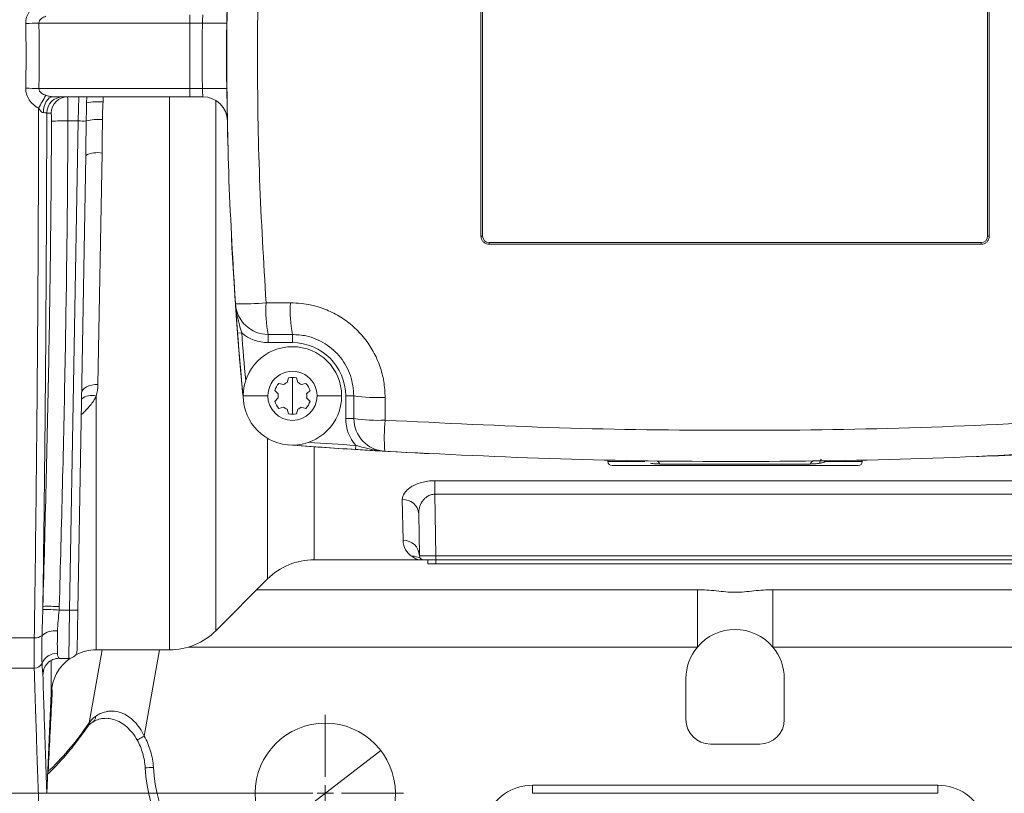
# Model space of a CAD drawing. Units: millimetres. Extents: x 0 to 594, y 0 to 420.
# Drawn here: x 362 to 442, y 72 to 135 of the extents above; entities that cross this region are included whole.
import ezdxf

# ---------------------------------------------------------------- set-up
doc = ezdxf.new("R2010")
doc.units = ezdxf.units.MM
doc.linetypes.add('SLD-Durchgehend', pattern=[0])
doc.styles.add('SLDTEXTSTYLE0', font='ARIAL.TTF', dxfattribs={"width": 0.948})
doc.dimstyles.new('SLDDIMSTYLE2', dxfattribs={"dimtxt": 4, "dimasz": 3.5, "dimexe": 0, "dimexo": 0.0625, "dimgap": 1, "dimtad": 1, "dimdec": 1, "dimlfac": 1.5, "dimrnd": 1e-09, "dimzin": 12, "dimdsep": 46, "dimtxsty": 'SLDTEXTSTYLE0', "dimsah": 1, "dimcen": 0.09, "dimadec": 0, "dimazin": 3, "dimtfac": 1, "dimtdec": 3, "dimtofl": 0, "dimtmove": 0, "dimatfit": 3, "dimfxl": 1, "dimfrac": 2, "dimtolj": 1, "dimtzin": 12, "dimarcsym": 0})
doc.dimstyles.new('SLDDIMSTYLE3', dxfattribs={"dimtxt": 4, "dimasz": 3.5, "dimexe": 0, "dimexo": 0.0625, "dimgap": 1, "dimtad": 1, "dimdec": 0, "dimlfac": 1.5, "dimrnd": 1e-09, "dimzin": 12, "dimdsep": 46, "dimtxsty": 'SLDTEXTSTYLE0', "dimblk1": 'NONE', "dimsah": 1, "dimcen": 0, "dimadec": 0, "dimazin": 3, "dimtfac": 1, "dimtdec": 3, "dimtmove": 0, "dimatfit": 3, "dimldrblk": 'NONE', "dimfxl": 1, "dimfrac": 2, "dimtolj": 1, "dimtzin": 12, "dimarcsym": 0})

# ---------------------------------------------------------------- blocks, each defined once
blk = doc.blocks.new('_D_5')
at = {"color": 7, "linetype": 'SLD-Durchgehend', "lineweight": 0}
for p, q in [((386.094, 191.804), (299.761, 191.804)), ((300.761, 191.804), (300.761, 71.804)), ((386.094, 71.804), (299.761, 71.804))]:
    blk.add_line(p, q, dxfattribs=at)
for points in [[(300.761, 191.804), (300.222, 188.304), (301.299, 188.304)], [(300.761, 71.804), (301.299, 75.304), (300.222, 75.304)]]:
    blk.add_solid(points, dxfattribs=at)
at = {"color": 7, "linetype": 'SLD-Durchgehend', "lineweight": 0, "insert": (295.605, 127.221), "char_height": 4, "attachment_point": 1, "rotation": 90, "style": 'SLDTEXTSTYLE0'}
blk.add_mtext('180', dxfattribs=at)
blk = doc.blocks.new('_D_7')
at = {"color": 7, "linetype": 'SLD-Durchgehend', "lineweight": 0}
for q in [(391.62, 75.281), (358.489, 49.827)]:
    blk.add_line((382.569, 68.327), q, dxfattribs=at)
blk.add_solid([(382.569, 68.327), (379.465, 66.621), (380.121, 65.767)], dxfattribs=at)
at = {"color": 7, "linetype": 'SLD-Durchgehend', "lineweight": 0, "char_height": 4, "attachment_point": 1, "rotation": 37.53378, "style": 'SLDTEXTSTYLE0'}
for s, insert in [('17', (359.976, 57.464)), ('%%c', (355.358, 53.903))]:
    blk.add_mtext(s, dxfattribs=dict(at, insert=insert))
blk = doc.blocks.new('_NONE')
blk = doc.blocks.new('SW_CENTERMARKSYMBOL_0')
at = {"color": 0, "linetype": 'SLD-Durchgehend', "lineweight": 0}
for p, q in [((0, 1.333), (0, 6.374)), ((-1.333, 0), (-6.374, 0)), ((0, 0), (-0.667, 0)), ((0, 0), (0, 0.667)), ((0, 0), (0, -0.667)), ((0, 0), (0.667, 0)), ((1.333, 0), (6.374, 0)), ((0, -1.333), (0, -6.374))]:
    blk.add_line(p, q, dxfattribs=at)

msp = doc.modelspace()

# ---------------------------------------------------------------- linework, layer by layer
at = {"color": 8, "linetype": 'SLD-Durchgehend', "lineweight": 0}
for p, q in [((399.89432, 146.47058), (399.89437, 117.13724)), ((440.96104, 117.13731), (440.96099, 146.47065)), ((376.09428, 135.13733), (376.09428, 134.47066)), ((376.09428, 134.47066), (363.81091, 134.47066)), ((376.09428, 129.13733), (376.09428, 134.47066)), ((377.10638, 134.47066), (376.09428, 134.47066)), ((379.08579, 134.45269), (377.10638, 134.47066)), ((363.81091, 129.13733), (376.09428, 129.13733)), ((376.09428, 129.13733), (377.10638, 129.13733)), ((376.09428, 129.13733), (376.09428, 128.47066)), ((379.08579, 129.1553), (377.10638, 129.13733)), ((367.00189, 126.50557), (367.04763, 128.47066)), ((369.03469, 128.47066), (369.02718, 128.05216)), ((374.43144, 83.47066), (374.43144, 128.47066)), ((378.20268, 128.16667), (378.20268, 85.03276)), ((367.00189, 126.50557), (366.17017, 126.50557)), ((366.30735, 86.71506), (367.00189, 126.50557)), ((368.95266, 123.89711), (368.61499, 105.0713)), ((399.89437, 117.13724), (399.76104, 117.13724)), ((441.09437, 117.13731), (440.96104, 117.13731)), ((400.4277, 116.60391), (440.4277, 116.60398)), ((400.4277, 116.60391), (400.4277, 116.47058)), ((440.4277, 116.60398), (440.4277, 116.47064)), ((382.28429, 111.71481), (384.267, 111.71481)), ((379.9689, 109.23299), (380.30124, 109.25878)), ((382.45382, 109.13721), (382.45382, 108.47055)), ((384.42771, 109.13722), (384.42772, 108.47055)), ((384.42772, 108.47055), (382.45382, 108.47055)), ((368.47616, 104.11458), (368.47616, 83.47066)), ((386.42772, 104.13722), (388.42772, 104.13722)), ((389.42772, 104.13722), (388.76106, 104.13722)), ((388.76106, 102.29377), (388.76106, 104.13722)), ((391.9679, 104.01401), (391.9679, 102.16235)), ((389.42773, 102.29377), (388.76106, 102.29377)), ((382.41182, 89.2419), (382.41182, 100.68233)), ((389.55616, 99.77604), (389.57713, 100.10871)), ((386.18305, 100.00045), (386.18305, 90.804)), ((410.08856, 98.79818), (413.08688, 98.79818)), ((427.763, 98.79818), (430.76666, 98.79818)), ((396.00106, 97.23346), (444.85415, 97.23346)), ((396.00106, 97.23346), (396.00106, 96.13248)), ((444.85415, 96.13248), (396.00106, 96.13248)), ((396.00106, 96.13248), (396.08836, 91.13151)), ((393.42209, 92.39), (393.3624, 95.70228)), ((396.08836, 91.13151), (444.76686, 91.13151)), ((396.08836, 91.13151), (396.08836, 90.804)), ((396.09428, 90.804), (396.09428, 90.47066)), ((381.5323, 88.36239), (417.36179, 88.36239)), ((417.36179, 88.36239), (417.36179, 83.70652)), ((423.49343, 88.36239), (459.32291, 88.36239)), ((423.49343, 88.36239), (423.49343, 83.70652)), ((366.30735, 86.71506), (365.45605, 86.71506)), ((366.25018, 82.78486), (366.30735, 86.71506)), ((359.76094, 84.4613), (363.43612, 84.4613)), ((367.91261, 77.5453), (368.96457, 83.47066)), ((373.6262, 83.47066), (372.38092, 76.45645)), ((417.36179, 83.70652), (375.99993, 83.70652)), ((464.85529, 83.70652), (423.49343, 83.70652)), ((364.81299, 79.96393), (364.81299, 82.61609)), ((359.76094, 81.98429), (363.43612, 81.98429)), ((403.94328, 72.46485), (436.91194, 72.46485)), ((403.94328, 71.804), (403.94328, 72.46485)), ((436.91194, 71.804), (436.91194, 72.46485))]:
    msp.add_line(p, q, dxfattribs=at)
at = {"color": 7, "linetype": 'SLD-Durchgehend', "lineweight": 15}
for p, q in [((376.09428, 128.47066), (364.94991, 128.47066)), ((367.70276, 128.47066), (367.69405, 127.97193)), ((377.1427, 128.47066), (376.09428, 128.47066)), ((367.61953, 123.70226), (366.97391, 86.71506)), ((440.4277, 116.47064), (400.4277, 116.47058)), ((384.42771, 109.13722), (382.45382, 109.13721)), ((383.32641, 105.1556), (383.70603, 105.05388)), ((383.99471, 105.22055), (384.09643, 105.60017)), ((384.42772, 105.63722), (384.42772, 104.13722)), ((384.75902, 105.60017), (384.86074, 105.22055)), ((385.14941, 105.05388), (385.52903, 105.1556)), ((383.27302, 104.30388), (382.99512, 104.58179)), ((384.42772, 104.13722), (384.42772, 102.63722)), ((385.86033, 104.58179), (385.58242, 104.30388)), ((389.42773, 102.29377), (389.42772, 104.13722)), ((382.99512, 103.69264), (383.27302, 103.97055)), ((385.58242, 103.97055), (385.86033, 103.69264)), ((383.70603, 103.22055), (383.32641, 103.11883)), ((384.09643, 102.67426), (383.99471, 103.05388)), ((384.86074, 103.05388), (384.75902, 102.67426)), ((385.52903, 103.11883), (385.14941, 103.22055)), ((410.08655, 98.91298), (410.08856, 98.79818)), ((419.07118, 98.80587), (416.86177, 98.81695)), ((430.76666, 98.79818), (430.76866, 98.91298)), ((430.43338, 98.47066), (410.42184, 98.47066)), ((394.75523, 91.13151), (394.69553, 94.55151)), ((386.18305, 90.804), (394.76094, 90.804)), ((396.08836, 90.804), (395.08851, 90.804)), ((395.42761, 90.47066), (395.42761, 90.804)), ((444.76686, 90.804), (396.08836, 90.804)), ((396.09428, 90.47066), (395.42761, 90.47066)), ((444.76094, 90.47066), (396.09428, 90.47066)), ((378.20268, 85.03276), (382.41182, 89.2419)), ((366.97391, 86.71506), (366.91674, 83.4399)), ((368.47616, 83.47066), (374.43144, 83.47066)), ((365.45583, 82.80398), (365.46717, 82.78703)), ((365.45583, 82.78486), (366.25018, 82.78486)), ((416.42761, 81.13733), (416.42761, 77.804)), ((424.42761, 77.804), (424.42761, 81.13733)), ((364.45758, 71.82369), (364.81299, 79.96393)), ((418.42761, 75.804), (422.42761, 75.804)), ((436.91194, 71.804), (403.94328, 71.804))]:
    msp.add_line(p, q, dxfattribs=at)
at = {"color": 8, "linetype": 'SLD-Durchgehend', "lineweight": 0, "flags": 128}
for points in [[(364.94991, 128.47066), (364.80177, 128.44618), (364.65907, 128.37365), (364.52705, 128.25571), (364.41055, 128.09671), (364.31386, 127.90248), (364.24053, 127.68016), (364.19324, 127.43791), (364.17374, 127.18461)], [(364.81191, 127.14256), (364.69604, 127.1423), (364.45158, 127.14184)], [(368.61499, 105.0713), (368.35647, 105.06044), (368.10777, 105.02199), (367.87832, 104.95743), (367.67684, 104.86919), (367.51096, 104.76063), (367.387, 104.63587), (367.30965, 104.49964), (367.28185, 104.35712)], [(380.42772, 104.13722), (380.67457, 104.13722), (380.92245, 104.13722), (381.17131, 104.13722), (381.42106, 104.13722), (381.67165, 104.13722), (381.92301, 104.13722), (382.17505, 104.13722), (382.42772, 104.13722)], [(371.80599, 76.14373), (371.79901, 76.13859), (371.81928, 76.14862), (371.86586, 76.17333), (371.93655, 76.21157), (372.02805, 76.26155), (372.13607, 76.32093), (372.25556, 76.38692), (372.38092, 76.45645)], [(364.52881, 73.45516), (364.53748, 73.4796), (364.56389, 73.5926)]]:
    msp.add_lwpolyline(points, dxfattribs=at)
at = {"color": 7, "linetype": 'SLD-Durchgehend', "lineweight": 15, "flags": 128}
for points in [[(379.19249, 124.23447), (379.17709, 124.85334), (379.12076, 127.87328)], [(426.40262, 98.84038), (426.1555, 98.83743), (421.78404, 98.80587)]]:
    msp.add_lwpolyline(points, dxfattribs=at)
at = {"color": 7, "linetype": 'SLD-Durchgehend', "lineweight": 15}
msp.add_circle((387.09428, 71.80356), 5.70715, dxfattribs=at)
at = {"color": 8, "linetype": 'SLD-Durchgehend', "lineweight": 0}
for centre, radius, start, end in [((362.17393, 170.90042), 36.46652, 270.8938242, 272.5728686), ((670.82761, 131.804), 293.73333, 179.4798314, 180.5201686), ((362.17393, 92.70757), 36.46652, 87.4271314, 89.1061758), ((392.77305, 111.71907), 33.02759, 149.2811022, 151.3609562), ((365.78428, 127.13797), 1.3327, 90.0270053, 179.83341), ((366.1446, 127.13796), 1.3327, 90.0269297, 179.8025671), ((368.62049, 123.6939), 4.3772, 84.6688321, 102.2190827), ((365.77687, 105.42365), 21.08559, 88.9312104, 92.5517281), ((368.70756, 122.13516), 4.49268, 86.607048, 103.4958656), ((367.36695, 139.98496), 13.48434, 268.4486611, 271.2413759), ((368.59164, 121.7092), 2.21749, 80.6302274, 116.0007868), ((400.4277, 117.13724), 0.53333, 180.0000975, 270.0000975), ((440.4277, 117.13731), 0.53333, 270.0000975, 0.0000975), ((380.23435, 132.66235), 21.04761, 268.7999542, 275.5892163), ((392.42525, 111.08742), 10.16035, 176.4597943, 191.0661683), ((394.95021, 111.08713), 10.70164, 176.6374928, 190.4983163), ((382.45382, 111.80388), 3.33333, 229.7762567, 270.0000975), ((670.80301, 131.80437), 291.37533, 184.4377792, 185.2019599), ((384.42772, 104.13722), 4.33333, 0.0000975, 90.0000975), ((368.08966, 102.95089), 1.2262, 71.6268033, 131.7419821), ((391.35408, 117.60541), 13.60525, 261.8601711, 272.585851), ((392.09439, 102.29377), 3.33333, 180.0000975, 220.9590517), ((391.35431, 114.91689), 12.76929, 261.3223056, 272.7542754), ((405.92382, 100.74057), 14.02815, 174.1829769, 184.534109), ((420.4269, 589.47061), 490.33333, 265.9454057, 266.3928016), ((413.95689, 98.47925), 0.3701, 18.3544942, 82.2889368), ((426.89051, 98.47958), 0.36969, 97.7334213, 161.6827173), ((393.44146, 94.44629), 1.25848, 4.7961451, 93.6017573), ((393.44884, 91.08298), 1.30729, 2.1274653, 91.1721048), ((394.13896, 89.82471), 1.28673, 54.1304856, 91.2674047), ((363.97818, 63.7738), 22.9888, 86.3141329, 89.6233631), ((364.56346, 66.43141), 20.5874, 87.4835327, 91.1916298), ((366.64063, 96.26675), 9.55751, 268.0016174, 271.9983826), ((365.1492, 83.31872), 1.71511, 84.2313039, 129.2255439), ((363.52412, 85.31858), 0.86179, 264.1393479, 308.8418552), ((365.29295, 81.8534), 1.33965, 88.7750426, 156.4789051), ((363.44955, 82.65444), 0.67028, 268.8523183, 336.5803522), ((365.46564, 81.45591), 1.3312, 136.3213925, 178.1945669), ((367.8899, 78.03994), 0.53097, 306.0063776, 1.9409512), ((367.34056, 77.60837), 0.57551, 325.252023, 353.7089537), ((371.751, 92.99484), 19.1278, 272.1144749, 274.1105), ((387.09428, 74.79818), 14, 183.6117499, 270), ((403.94328, 68.46485), 4, 90, 159.3993755), ((436.91194, 68.46485), 4, 20.6006245, 90)]:
    msp.add_arc(centre, radius, start, end, dxfattribs=at)
at = {"color": 7, "linetype": 'SLD-Durchgehend', "lineweight": 15}
for centre, radius, start, end in [((670.82761, 131.804), 291.75385, 179.4798314, 180.5201686), ((377.1427, 126.47066), 2, 1.04038, 90), ((670.82761, 131.804), 291.73333, 182.9025684, 185.5177326), ((382.45382, 111.80388), 2.66667, 183.9677976, 270.0000975), ((670.80301, 131.80437), 291.70867, 184.4377792, 185.5183064), ((384.42772, 104.13722), 4, 0, 180), ((384.42772, 104.13722), 2, 0, 180.0000015), ((384.42772, 104.13722), 1.5, 137.2403457, 162.7596543), ((384.42772, 104.13722), 1.16667, 111.7867893, 128.2132107), ((384.42772, 104.13722), 1.5, 77.2403457, 102.7596543), ((384.42772, 104.13722), 1.16667, 51.7867893, 68.2132107), ((384.42772, 104.13722), 1.5, 17.2403457, 42.7596543), ((384.42772, 104.13722), 4, 180, 0), ((384.42772, 104.13722), 2, 180.0000015, 0), ((384.42772, 104.13722), 1.16667, 171.7867893, 188.2132107), ((384.42772, 104.13722), 1.16667, 351.7867893, 8.2132107), ((384.42772, 104.13722), 1.5, 197.2403457, 222.7596543), ((384.42772, 104.13722), 1.5, 317.2403457, 342.7596543), ((384.42772, 104.13722), 1.16667, 231.7867893, 248.2132107), ((384.42772, 104.13722), 1.5, 257.2403457, 282.7596543), ((384.42772, 104.13722), 1.16667, 291.7867893, 308.2132107), ((392.09439, 102.29377), 2.66667, 180.0000975, 266.6716263), ((420.42761, 589.47066), 490.66667, 265.7577934, 267.1334389), ((420.4269, 589.47061), 490.66667, 265.7579045, 266.3928016), ((420.42761, 589.47066), 490.66667, 272.2539839, 274.2422066), ((410.42184, 98.804), 0.33333, 181, 270), ((430.43338, 98.804), 0.33333, 270, 359), ((386.18305, 85.47066), 5.33333, 90, 135), ((395.08851, 91.13733), 0.33333, 181, 270), ((374.43144, 88.804), 5.33333, 270, 315), ((420.42761, 81.13733), 4, 39.9633126, 140.0366874), ((366.25018, 83.45153), 0.66667, 271.3863861, 359), ((368.47616, 79.804), 3.66667, 90, 117.38586), ((420.42761, 81.13733), 4, 140.0366874, 180), ((420.42761, 81.13733), 4, 0, 39.9633126), ((365.46566, 81.45561), 1.33142, 89.9351765, 136.3126963), ((368.47616, 79.804), 3.66667, 125.4031566, 177.5), ((418.42761, 77.804), 2, 180, 270), ((422.42761, 77.804), 2, 270, 0), ((387.09428, 74.804), 14.66667, 183.6117499, 270)]:
    msp.add_arc(centre, radius, start, end, dxfattribs=at)
at = {"color": 8, "linetype": 'SLD-Durchgehend', "lineweight": 0}
for centre, major_axis, ratio, start_param, end_param in [((396.08866, 91.13733), (1.33343, 0.00582), 0.00436169, 3.14164975, 4.7121415), ((379.96958, 179.68015), (19.94007, 107.9456), 0.17188396, 3.36180248, 3.5044093)]:
    msp.add_ellipse(centre, major_axis=major_axis, ratio=ratio, start_param=start_param, end_param=end_param, dxfattribs=at)
at = {"color": 7, "linetype": 'SLD-Durchgehend', "lineweight": 15}
for points, knots in [([(379.79354, 111.61936), (379.59441, 114.96809), (379.19588, 121.67023), (379.04433, 131.76122), (379.19287, 141.87599), (379.59318, 148.616), (379.79347, 151.98839)], [0, 0, 0, 0, 0.24912242, 0.49859313, 0.7491194, 1, 1, 1, 1]), ([(399.76104, 117.13724), (399.76103, 122.02467), (399.76101, 131.80245), (399.76099, 141.58023), (399.76099, 146.47058)], [0, 0, 0, 0, 0.49985111, 1, 1, 1, 1]), ([(441.09432, 146.47065), (441.09433, 141.58321), (441.09434, 131.80544), (441.09436, 122.02766), (441.09437, 117.13731)], [0, 0, 0, 0, 0.49985111, 1, 1, 1, 1]), ([(379.08579, 134.45269), (379.08642, 134.50724), (379.0877, 134.61617), (379.09262, 134.83306), (379.09975, 135.04871), (379.10762, 135.2628), (379.11318, 135.42124), (379.11802, 135.57838), (379.11984, 135.68265), (379.12076, 135.73471)], [0, 0, 0, 0, 0.127481828, 0.254607496, 0.507068432, 0.631976398, 0.755815451, 0.87807392, 1, 1, 1, 1]), ([(379.12076, 127.87328), (379.11984, 127.92539), (379.11801, 128.02965), (379.11154, 128.24013), (379.10358, 128.45228), (379.09617, 128.66647), (379.09141, 128.82876), (379.0877, 128.99182), (379.08642, 129.10075), (379.08579, 129.1553)], [0, 0, 0, 0, 0.12202262, 0.24418407, 0.49292903, 0.61878179, 0.74539302, 0.8725077, 1, 1, 1, 1]), ([(367.65908, 126.50379), (367.66235, 126.75906), (367.66778, 127.00875), (367.68138, 127.4979), (367.68997, 127.73829), (367.69405, 127.97193)], [0, 0, 0, 0, 0.5, 0.5, 1, 1, 1, 1]), ([(400.4277, 116.47058), (400.35278, 116.47794), (400.20292, 116.49267), (400.00315, 116.60757), (399.8524, 116.77666), (399.77245, 116.9641), (399.76428, 117.08799), (399.76104, 117.13724)], [0, 0, 0, 0, 0.21469473, 0.42939465, 0.64397319, 0.85845819, 1, 1, 1, 1]), ([(441.09437, 117.13731), (441.08701, 117.06241), (441.07229, 116.91262), (440.95749, 116.71291), (440.78851, 116.56216), (440.60105, 116.48209), (440.47707, 116.4739), (440.4277, 116.47064)], [0, 0, 0, 0, 0.21455607, 0.42911561, 0.64360398, 0.85810423, 1, 1, 1, 1]), ([(379.9689, 109.23299), (379.94915, 109.49019), (379.90613, 110.05033), (379.84844, 110.83841), (379.81188, 111.35492), (379.79369, 111.61715), (379.79354, 111.61936)], [0, 0, 0, 0, 0.29458794, 0.64158483, 0.99698023, 1, 1, 1, 1]), ([(389.42772, 104.13722), (389.37279, 104.69798), (389.26295, 105.81909), (388.40392, 107.31649), (387.13926, 108.44701), (385.73288, 109.05031), (384.80162, 109.11232), (384.42771, 109.13722)], [0, 0, 0, 0, 0.21428543, 0.42841929, 0.64230729, 0.85638645, 1, 1, 1, 1]), ([(391.93957, 99.63161), (391.93737, 99.63173), (391.67994, 99.64671), (391.164, 99.67713), (390.37766, 99.72464), (389.81274, 99.75998), (389.55616, 99.77604)], [0, 0, 0, 0, 0.00301876, 0.35243814, 0.70588385, 1, 1, 1, 1]), ([(448.91589, 99.6317), (444.18845, 99.39595), (434.72729, 98.92413), (420.48491, 98.7447), (406.21065, 98.92074), (396.69872, 99.39455), (391.93957, 99.63161)], [0, 0, 0, 0, 0.24916638, 0.49866367, 0.7491636, 1, 1, 1, 1]), ([(394.89291, 90.86742), (394.907, 90.85721), (394.90909, 90.84803), (394.90074, 90.8322), (394.89006, 90.82552), (394.84714, 90.80944), (394.80411, 90.804), (394.76094, 90.804)], [0, 0, 0, 0, 0.25, 0.25, 0.5, 0.5, 1, 1, 1, 1]), ([(395.08851, 90.804), (395.08851, 90.804), (395.07564, 90.804), (395.03615, 90.804), (395.00927, 90.804), (394.9166, 90.804), (394.83883, 90.804), (394.76094, 90.804)], [0, 0, 0, 0, 0.25, 0.25, 0.5, 0.5, 1, 1, 1, 1]), ([(364.18435, 81.79677), (364.18394, 81.79431), (364.1828, 81.78752), (364.19308, 81.83953), (364.23393, 81.96335), (364.32121, 82.15909), (364.43973, 82.29439), (364.50708, 82.37128)], [0, 0, 0, 0, 0.13319034, 0.36729571, 0.53795487, 0.73742911, 1, 1, 1, 1]), ([(364.1351, 81.49785), (364.16803, 80.44996), (364.23389, 78.35419), (364.31493, 75.88348), (364.38047, 73.92959), (364.42631, 72.59462), (364.45185, 71.85871), (364.45267, 71.83596), (364.45301, 71.82638)], [0, 0, 0, 0, 0.17260981, 0.34521957, 0.52171975, 0.69821988, 0.87287613, 1, 1, 1, 1]), ([(368.20675, 77.59833), (368.25814, 77.63418), (368.4109, 77.74074), (368.78133, 77.86701), (369.26105, 77.92463), (369.77755, 77.86753), (370.31868, 77.67398), (370.85155, 77.3268), (371.3259, 76.85105), (371.64923, 76.43549), (371.77561, 76.16121), (371.80054, 76.10711)], [0, 0, 0, 0, 0.07944699, 0.23614967, 0.37043429, 0.48681164, 0.60890768, 0.72522443, 0.84054038, 0.96854671, 1, 1, 1, 1]), ([(364.52488, 73.36527), (364.63915, 73.47163), (365.07841, 73.88052), (365.852, 74.71856), (366.83279, 75.90863), (367.49291, 76.83199), (367.81345, 77.28035)], [0, 0, 0, 0, 0.10667879, 0.41009442, 0.71355794, 1, 1, 1, 1]), ([(367.81826, 77.28485), (367.82184, 77.29052), (367.84433, 77.32613), (367.95108, 77.44565), (368.13516, 77.56005), (368.20557, 77.60381)], [0, 0, 0, 0, 0.10488072, 0.65758717, 1, 1, 1, 1]), ([(372.45674, 73.88007), (372.43164, 74.27775), (372.36436, 74.66568), (372.14791, 75.42259), (371.99704, 75.7939), (371.80599, 76.14373)], [0, 0, 0, 0, 0.5, 0.5, 1, 1, 1, 1])]:
    msp.add_open_spline(points, degree=3, knots=knots, dxfattribs=at)
at = {"color": 8, "linetype": 'SLD-Durchgehend', "lineweight": 0}
for points, knots in [([(382.28422, 151.89295), (382.08605, 148.5601), (381.68942, 141.88971), (381.53861, 131.84644), (381.68649, 121.77944), (382.08493, 115.07127), (382.28429, 111.71481)], [0, 0, 0, 0, 0.249120025, 0.498589278, 0.74911698, 1, 1, 1, 1]), ([(362.74279, 134.43834), (362.73965, 134.60962), (362.76394, 134.77625), (362.83918, 135.0196), (362.87097, 135.09952), (362.94465, 135.25106), (362.98677, 135.32355), (363.12775, 135.53187), (363.24317, 135.66008), (363.49738, 135.88216), (363.63652, 135.9775), (363.78617, 136.05913)], [0, 0, 0, 0, 0.25, 0.25, 0.375, 0.375, 0.5, 0.5, 0.75, 0.75, 1, 1, 1, 1]), ([(364.37977, 135.01755), (364.31565, 134.99687), (364.25273, 134.97266), (364.13039, 134.91404), (364.07038, 134.87938), (363.95944, 134.79446), (363.90797, 134.744), (363.83072, 134.62015), (363.80715, 134.54593), (363.81091, 134.47066)], [0, 0, 0, 0, 0.25, 0.25, 0.5, 0.5, 0.75, 0.75, 1, 1, 1, 1]), ([(377.10638, 134.47066), (377.10958, 134.5587), (377.11336, 134.64506), (377.12147, 134.8064), (377.12572, 134.8803), (377.13716, 135.06478), (377.1427, 135.13733), (377.1427, 135.13733)], [0, 0, 0, 0, 0.25, 0.25, 0.5, 0.5, 1, 1, 1, 1]), ([(363.78617, 127.54887), (363.63687, 127.63031), (363.49572, 127.72708), (363.24194, 127.94919), (363.12751, 128.07623), (362.93836, 128.35621), (362.86359, 128.50893), (362.76373, 128.83294), (362.73966, 128.9991), (362.74279, 129.16965)], [0, 0, 0, 0, 0.25, 0.25, 0.5, 0.5, 0.75, 0.75, 1, 1, 1, 1]), ([(363.81091, 129.13733), (363.80715, 129.0622), (363.83072, 128.98793), (363.90765, 128.86442), (363.95926, 128.81369), (364.12579, 128.68615), (364.25149, 128.63183), (364.37977, 128.59044)], [0, 0, 0, 0, 0.25, 0.25, 0.5, 0.5, 1, 1, 1, 1]), ([(377.1427, 128.47066), (377.1427, 128.47066), (377.14142, 128.48801), (377.13674, 128.55492), (377.13337, 128.60442), (377.12194, 128.78876), (377.11277, 128.96125), (377.10638, 129.13733)], [0, 0, 0, 0, 0.25, 0.25, 0.5, 0.5, 1, 1, 1, 1]), ([(364.37977, 128.59044), (364.46702, 128.56228), (364.55825, 128.53564), (364.7022, 128.50205), (364.75219, 128.49178), (364.85248, 128.47615), (364.90367, 128.47066), (364.94991, 128.47066)], [0, 0, 0, 0, 0.5, 0.5, 0.75, 0.75, 1, 1, 1, 1]), ([(366.14397, 128.47066), (366.14776, 128.47066), (366.15145, 128.41881), (366.15644, 128.27227), (366.15803, 128.21124), (366.16098, 128.06823), (366.16232, 127.98717), (366.16473, 127.80625), (366.16582, 127.70529), (366.16763, 127.49207), (366.16837, 127.37925), (366.16951, 127.14104), (366.1699, 127.01615), (366.17031, 126.76433), (366.17034, 126.63614), (366.17017, 126.50557)], [0, 0, 0, 0, 0.25, 0.25, 0.375, 0.375, 0.5, 0.5, 0.625, 0.625, 0.75, 0.75, 0.875, 0.875, 1, 1, 1, 1]), ([(363.43612, 84.4613), (363.48613, 87.83952), (363.53164, 91.27401), (363.61273, 98.2518), (363.64831, 101.79512), (363.70833, 108.9904), (363.73279, 112.64235), (363.75556, 117.27725), (363.75973, 118.20837), (363.76724, 120.07124), (363.77059, 121.00364), (363.7794, 123.80376), (363.78362, 125.67437), (363.78617, 127.54887)], [0, 0, 0, 0, 0.25, 0.25, 0.5, 0.5, 0.75, 0.75, 0.8125, 0.8125, 0.875, 0.875, 1, 1, 1, 1]), ([(364.17374, 127.18461), (364.13428, 127.18687), (364.09416, 127.20453), (364.02025, 127.25409), (363.98568, 127.28608), (363.89078, 127.38832), (363.8361, 127.46718), (363.78617, 127.54887)], [0, 0, 0, 0, 0.25, 0.25, 0.5, 0.5, 1, 1, 1, 1]), ([(369.02718, 128.05216), (369.02289, 127.81296), (369.00735, 127.57434), (368.98244, 127.09721), (368.97398, 126.85865), (368.97345, 126.61997)], [0, 0, 0, 0, 0.5, 0.5, 1, 1, 1, 1]), ([(364.45158, 127.14184), (364.44896, 125.40162), (364.44488, 123.66479), (364.43661, 121.06462), (364.43349, 120.19874), (364.42654, 118.46868), (364.42271, 117.6038), (364.40183, 113.29619), (364.37969, 109.89875), (364.32558, 103.1983), (364.29363, 99.8953), (364.22089, 93.38354), (364.18011, 90.17478), (364.13532, 87.01436)], [0, 0, 0, 0, 0.125, 0.125, 0.1875, 0.1875, 0.25, 0.25, 0.5, 0.5, 0.75, 0.75, 1, 1, 1, 1]), ([(364.45158, 127.14184), (364.44939, 127.14619), (364.44155, 127.1504), (364.41497, 127.15857), (364.39591, 127.16255), (364.32449, 127.17355), (364.25652, 127.17989), (364.17374, 127.18461)], [0, 0, 0, 0, 0.25, 0.25, 0.5, 0.5, 1, 1, 1, 1]), ([(364.83811, 126.48833), (364.83844, 126.57535), (364.83801, 126.66041), (364.83573, 126.81911), (364.83387, 126.89152), (364.82661, 127.07213), (364.81947, 127.14257), (364.81191, 127.14256)], [0, 0, 0, 0, 0.25, 0.25, 0.5, 0.5, 1, 1, 1, 1]), ([(364.13532, 87.01436), (364.32262, 93.59201), (364.48624, 100.17044), (364.73218, 113.32843), (364.81328, 119.908), (364.83811, 126.48833)], [0, 0, 0, 0, 0.5, 0.5, 1, 1, 1, 1]), ([(366.17017, 126.50557), (366.14535, 119.91948), (366.06429, 113.33441), (365.81838, 100.16574), (365.65475, 93.58214), (365.46738, 86.99896)], [0, 0, 0, 0, 0.5, 0.5, 1, 1, 1, 1]), ([(379.79354, 111.61936), (379.79373, 111.61671), (379.83338, 111.04829), (380.00726, 110.27997), (380.23798, 109.47853), (380.30124, 109.25878)], [0, 0, 0, 0, 0.00337923, 0.72674299, 1, 1, 1, 1]), ([(384.267, 111.71481), (384.8436, 111.67817), (385.85192, 111.6141), (387.22697, 111.1581), (388.38269, 110.56743), (389.42021, 109.78323), (390.31547, 108.8402), (391.03767, 107.7571), (391.5681, 106.57011), (391.9035, 105.30964), (391.94644, 104.44589), (391.9679, 104.01401)], [0, 0, 0, 0, 0.14299836, 0.25006509, 0.35713057, 0.46419231, 0.57125352, 0.67844376, 0.78563444, 0.89281662, 1, 1, 1, 1]), ([(368.47616, 104.11458), (368.42608, 104.01389), (368.31163, 103.78375), (368.00435, 103.35583), (367.63362, 102.95638), (367.33895, 102.67135), (367.25094, 102.58623)], [0, 0, 0, 0, 0.18451411, 0.42172439, 0.82729509, 1, 1, 1, 1]), ([(391.9679, 102.16235), (396.69056, 101.92685), (406.14217, 101.45554), (420.37038, 101.27633), (434.63056, 101.45224), (444.13309, 101.9256), (448.88755, 102.16244)], [0, 0, 0, 0, 0.24916304, 0.49865829, 0.74916024, 1, 1, 1, 1]), ([(389.57713, 100.10871), (389.79696, 100.04874), (390.60016, 99.82961), (391.36881, 99.66502), (391.93693, 99.63176), (391.93957, 99.63161)], [0, 0, 0, 0, 0.272767125, 0.996619769, 1, 1, 1, 1]), ([(414.30817, 98.5958), (414.17976, 98.59639), (414.05142, 98.60167), (413.7966, 98.62067), (413.67004, 98.63428), (413.5457, 98.65448)], [0, 0, 0, 0, 0.5, 0.5, 1, 1, 1, 1]), ([(426.53955, 98.59576), (426.09709, 98.59373), (425.63175, 98.59181), (424.89957, 98.58923), (424.65079, 98.58842), (424.14865, 98.58692), (423.89461, 98.58624), (423.1237, 98.58439), (422.59814, 98.58342), (421.79201, 98.58244), (421.51945, 98.58219), (420.9725, 98.58186), (420.69899, 98.58177), (419.87834, 98.58178), (419.3277, 98.58212), (418.25299, 98.58343), (417.72668, 98.5844), (416.95366, 98.58626), (416.69873, 98.58694), (416.19452, 98.58845), (415.94479, 98.58926), (415.21485, 98.59185), (414.75032, 98.59376), (414.30817, 98.5958)], [0, 0, 0, 0, 0.125, 0.125, 0.1875, 0.1875, 0.25, 0.25, 0.375, 0.375, 0.4375, 0.4375, 0.5, 0.5, 0.625, 0.625, 0.75, 0.75, 0.8125, 0.8125, 0.875, 0.875, 1, 1, 1, 1]), ([(427.30883, 98.65534), (427.1833, 98.63476), (427.05573, 98.62098), (426.79873, 98.60172), (426.6692, 98.59636), (426.53955, 98.59576)], [0, 0, 0, 0, 0.5, 0.5, 1, 1, 1, 1]), ([(427.30883, 98.65534), (427.31477, 98.72125), (427.32664, 98.85308), (427.38711, 98.95508), (427.44032, 98.96216), (427.4502, 98.96348)], [0, 0, 0, 0, 0.44880952, 0.89761904, 1, 1, 1, 1]), ([(427.763, 98.79818), (427.75359, 98.79152), (427.73385, 98.77755), (427.69191, 98.75572), (427.62, 98.72691), (427.52189, 98.69796), (427.41185, 98.67305), (427.34197, 98.66104), (427.30883, 98.65534)], [0, 0, 0, 0, 0.07168935, 0.15052567, 0.29649452, 0.56059846, 0.79159702, 1, 1, 1, 1]), ([(393.3624, 95.70228), (393.3592, 95.87951), (393.41753, 96.05648), (393.59787, 96.32045), (393.67239, 96.40593), (393.85011, 96.57077), (393.9545, 96.65092), (394.18967, 96.80003), (394.31981, 96.86889), (394.60755, 96.99343), (394.76377, 97.04824), (395.09335, 97.13806), (395.27025, 97.1738), (395.62999, 97.22123), (395.81357, 97.23346), (396.00106, 97.23346)], [0, 0, 0, 0, 0.25, 0.25, 0.375, 0.375, 0.5, 0.5, 0.625, 0.625, 0.75, 0.75, 0.875, 0.875, 1, 1, 1, 1]), ([(396.00106, 96.13248), (395.88683, 96.13448), (395.77666, 96.11739), (395.56583, 96.05053), (395.47073, 96.00253), (395.30036, 95.88974), (395.2238, 95.82383), (395.09025, 95.68447), (395.03211, 95.61013), (394.87944, 95.37816), (394.80823, 95.21515), (394.71445, 94.88374), (394.69263, 94.71767), (394.69553, 94.55151)], [0, 0, 0, 0, 0.125, 0.125, 0.25, 0.25, 0.375, 0.375, 0.5, 0.5, 0.75, 0.75, 1, 1, 1, 1]), ([(394.1105, 91.11113), (393.9256, 91.2409), (393.7612, 91.41169), (393.51269, 91.83827), (393.42745, 92.09275), (393.42209, 92.39)], [0, 0, 0, 0, 0.5, 0.5, 1, 1, 1, 1]), ([(394.1105, 91.11113), (394.18291, 91.06031), (394.24578, 91.01563), (394.36303, 90.93889), (394.41714, 90.90682), (394.57252, 90.82976), (394.66683, 90.804), (394.76094, 90.804)], [0, 0, 0, 0, 0.25, 0.25, 0.5, 0.5, 1, 1, 1, 1]), ([(417.36179, 88.36239), (417.61987, 88.36239), (417.87683, 88.35341), (418.38901, 88.32141), (418.64421, 88.29823), (419.15389, 88.24609), (419.40858, 88.21698), (419.91809, 88.17132), (420.4276, 88.14055), (420.93711, 88.17132), (421.44662, 88.21698), (421.70132, 88.24608), (422.211, 88.29823), (422.4662, 88.32141), (422.97838, 88.35341), (423.23535, 88.36239), (423.49343, 88.36239)], [0, 0, 0, 0, 0.125, 0.125, 0.25, 0.25, 0.375, 0.375, 0.5, 0.625, 0.625, 0.75, 0.75, 0.875, 0.875, 1, 1, 1, 1]), ([(364.06461, 84.64735), (364.06948, 84.98839), (364.07926, 85.33497), (364.10397, 86.03975), (364.11902, 86.3983), (364.1293, 86.76211)], [0, 0, 0, 0, 0.5, 0.5, 1, 1, 1, 1]), ([(365.45605, 86.71506), (365.43583, 86.42078), (365.40124, 86.12835), (365.34647, 85.56402), (365.32621, 85.29037), (365.32159, 85.02514)], [0, 0, 0, 0, 0.5, 0.5, 1, 1, 1, 1]), ([(365.32159, 85.02514), (365.31465, 84.62655), (365.31119, 84.26931), (365.3112, 83.64245), (365.31465, 83.388), (365.32159, 83.19274)], [0, 0, 0, 0, 0.5, 0.5, 1, 1, 1, 1]), ([(363.43612, 81.98429), (363.42908, 82.2459), (363.42557, 82.58942), (363.42557, 83.43837), (363.42908, 83.92081), (363.43612, 84.4613)], [0, 0, 0, 0, 0.5, 0.5, 1, 1, 1, 1]), ([(364.06461, 82.38803), (364.05761, 82.627), (364.05413, 82.93948), (364.0541, 83.51802), (364.05499, 83.72559), (364.05848, 84.16655), (364.06111, 84.40156), (364.06461, 84.64735)], [0, 0, 0, 0, 0.5, 0.5, 0.75, 0.75, 1, 1, 1, 1]), ([(365.32159, 83.19274), (365.3309, 83.10505), (365.35718, 82.85756), (365.41713, 82.82501), (365.45583, 82.80398)], [0, 0, 0, 0, 0.35429088, 1, 1, 1, 1]), ([(363.78676, 71.19561), (363.78661, 71.19984), (363.78625, 71.21019), (363.76016, 71.96421), (363.71194, 73.37718), (363.64034, 75.52639), (363.54953, 78.32037), (363.47401, 80.7603), (363.43612, 81.98429)], [0, 0, 0, 0, 0.11743349, 0.28717153, 0.46251791, 0.63896915, 0.81888775, 1, 1, 1, 1]), ([(364.1351, 81.49785), (364.12689, 81.60738), (364.1099, 81.73867), (364.08158, 82.03706), (364.07001, 82.20436), (364.06461, 82.38803)], [0, 0, 0, 0, 0.5, 0.5, 1, 1, 1, 1]), ([(364.1888, 81.83296), (364.18046, 81.74634), (364.16011, 81.53489), (364.14439, 81.5116), (364.1351, 81.49785)], [0, 0, 0, 0, 0.40966775, 1, 1, 1, 1]), ([(364.90255, 80.26224), (364.88613, 79.93552), (364.77453, 77.71532), (364.66085, 75.49024), (364.56389, 73.5926)], [0, 0, 0, 0, 0.1471587, 1, 1, 1, 1]), ([(368.42057, 78.05792), (368.53586, 78.14224), (368.66518, 78.21984), (368.94907, 78.35147), (369.10403, 78.40597), (369.35879, 78.46176), (369.44795, 78.47598), (369.63063, 78.49311), (369.72442, 78.49612), (370.01317, 78.48586), (370.21848, 78.45198), (370.52191, 78.3555), (370.62281, 78.31586), (370.82358, 78.2209), (370.92441, 78.16494), (371.21687, 77.9772), (371.39727, 77.82745), (371.7315, 77.48643), (371.88552, 77.29389), (372.15649, 76.89085), (372.27569, 76.67828), (372.38092, 76.45645)], [0, 0, 0, 0, 0.125, 0.125, 0.25, 0.25, 0.3125, 0.3125, 0.375, 0.375, 0.5, 0.5, 0.5625, 0.5625, 0.625, 0.625, 0.75, 0.75, 0.875, 0.875, 1, 1, 1, 1]), ([(372.38092, 76.45645), (372.59855, 76.06485), (372.77068, 75.64843), (373.01733, 74.79898), (373.09386, 74.36328), (373.12208, 73.91625)], [0, 0, 0, 0, 0.5, 0.5, 1, 1, 1, 1])]:
    msp.add_open_spline(points, degree=3, knots=knots, dxfattribs=at)
for points in [[(362.74279, 129.16965), (362.775, 130.92588), (362.775, 132.68211), (362.74279, 134.43834)], [(363.81091, 134.47066), (363.84054, 132.69289), (363.84054, 130.91511), (363.81091, 129.13733)], [(368.97345, 126.61997), (368.97144, 125.70878), (368.96887, 124.80113), (368.95266, 123.89711)], [(367.61953, 123.70226), (367.63582, 124.63552), (367.64753, 125.56943), (367.65908, 126.50379)], [(368.61499, 105.0713), (368.60915, 104.74576), (368.56577, 104.42663), (368.47616, 104.11458)], [(364.1293, 86.76211), (364.13167, 86.84617), (364.13368, 86.93025), (364.13532, 87.01436)], [(365.46738, 86.99896), (365.46469, 86.90429), (365.46092, 86.80964), (365.45605, 86.71506)], [(367.91261, 77.5453), (368.02209, 77.71983), (368.19224, 77.89094), (368.42057, 78.05792)]]:
    msp.add_open_spline(points, degree=3, dxfattribs=at)

# ---------------------------------------------------------------- block references
at = {"color": 7, "linetype": 'SLD-Durchgehend', "lineweight": 0}
msp.add_blockref('SW_CENTERMARKSYMBOL_0', (387.09428, 71.80356), dxfattribs=at)

# ---------------------------------------------------------------- dimensions: what is measured, and where the dimension line sits
dim = msp.add_linear_dim(base=(300.76094, 71.80356), p1=(387.09428, 191.80443), p2=(387.09428, 71.80356), angle=90, dimstyle='SLDDIMSTYLE2', dxfattribs=at)
dim.commit()
dim.dimension.update_dxf_attribs({"geometry": '_D_5', "text_midpoint": (300.76094, 131.804), "dimtype": 160})
dim = msp.add_diameter_dim_2p(p1=(391.62001, 75.28052), p2=(382.56854, 68.3266), dimstyle='SLDDIMSTYLE3', dxfattribs=at)
dim.commit()
dim.dimension.update_dxf_attribs({"geometry": '_D_7', "text_midpoint": (363.09429, 53.36523), "dimtype": 163})

doc.saveas('drawing.dxf')
